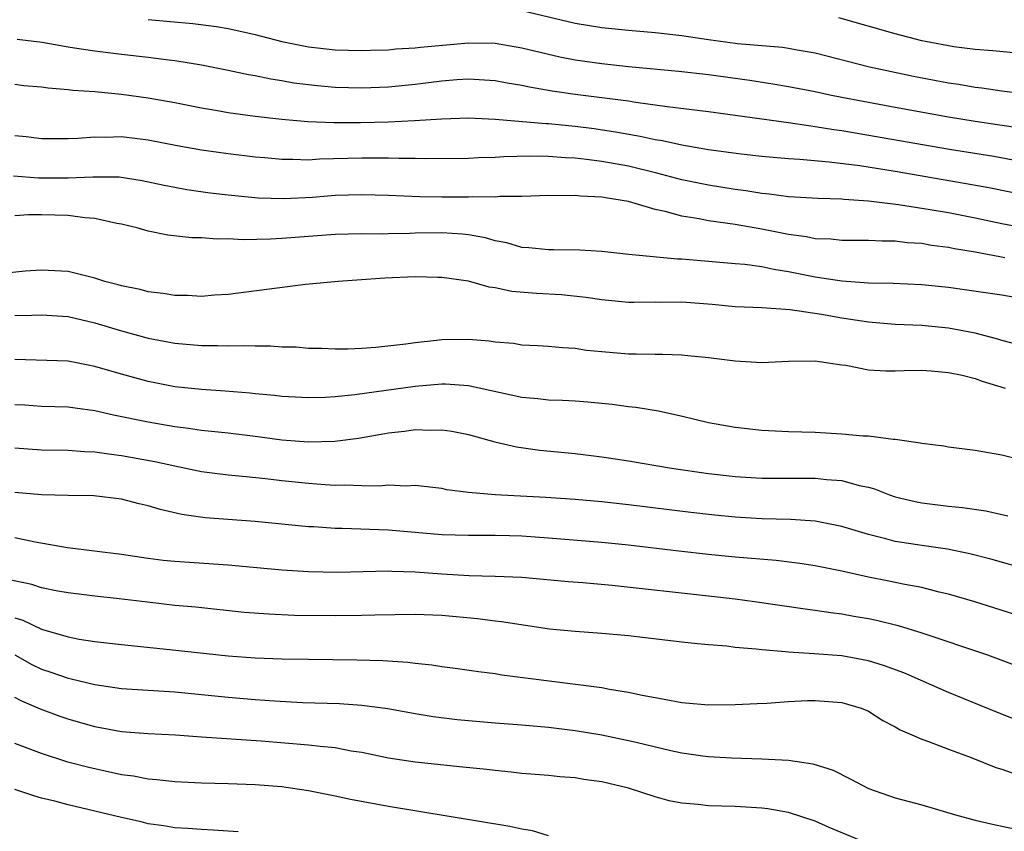
# Model space of a CAD drawing. Units: inches. Extents: x 2586000 to 2589000, y 1512000 to 1515000.
# Drawn here: x 2587005 to 2587079, y 1512786 to 1512847 of the extents above; entities that cross this region are included whole.
import ezdxf

# ---------------------------------------------------------------- set-up
doc = ezdxf.new("R2010")
doc.units = ezdxf.units.IN
doc.header["$MEASUREMENT"] = 0
doc.layers.add('LD25861512_2ft', color=72, linetype='Continuous')

msp = doc.modelspace()

# ---------------------------------------------------------------- linework, layer by layer
at = {"layer": 'LD25861512_2ft'}
for points, elevation in [([(2587081.021, 1512841.021), (2587079, 1512841.276), (2587077.494, 1512841.493), (2587077, 1512841.545), (2587075.761, 1512841.761), (2587075, 1512841.871), (2587072.37, 1512842.37), (2587070.711, 1512842.711), (2587069.077, 1512843.077), (2587065, 1512844.114), (2587063.657, 1512844.343), (2587063, 1512844.475), (2587062.545, 1512844.545), (2587059.182, 1512844.819), (2587057, 1512845.116), (2587055, 1512845.422), (2587053, 1512845.649), (2587051, 1512845.816), (2587049, 1512846.013), (2587047, 1512846.336), (2587043, 1512847.3)], 8990), ([(2587015, 1512846.639), (2587018.344, 1512846.344), (2587020.119, 1512846.119), (2587021, 1512845.969), (2587021.797, 1512845.797), (2587023, 1512845.523), (2587025, 1512845.008), (2587027, 1512844.593), (2587029, 1512844.366), (2587031, 1512844.319), (2587031.65, 1512844.35), (2587033, 1512844.381), (2587033.554, 1512844.446), (2587035, 1512844.525), (2587035.417, 1512844.583), (2587039, 1512844.9), (2587041, 1512844.865), (2587043, 1512844.525), (2587045.842, 1512843.842), (2587047, 1512843.617), (2587049, 1512843.338), (2587051, 1512843.129), (2587054.77, 1512842.77), (2587057, 1512842.527), (2587060.1, 1512842.1), (2587061.832, 1512841.832), (2587063, 1512841.629), (2587065, 1512841.238), (2587066.102, 1512841), (2587067, 1512840.824), (2587071, 1512840.067), (2587075, 1512839.344), (2587076.985, 1512839.015), (2587080.506, 1512838.506)], 8992), ([(2587079.863, 1512844.137), (2587078.308, 1512844.308), (2587077, 1512844.405), (2587075.392, 1512844.608), (2587073.257, 1512845), (2587073, 1512845.053), (2587071, 1512845.564), (2587066.782, 1512846.782)], 8988), ([(2587005.167, 1512845.167), (2587007.055, 1512844.945), (2587009, 1512844.594), (2587009.468, 1512844.532), (2587011, 1512844.286), (2587013, 1512844.047), (2587015, 1512843.83), (2587016.35, 1512843.65), (2587017, 1512843.58), (2587019, 1512843.252), (2587021, 1512842.845), (2587022.518, 1512842.517), (2587023, 1512842.439), (2587024.19, 1512842.19), (2587025, 1512842.077), (2587025.908, 1512841.908), (2587027.69, 1512841.69), (2587029, 1512841.576), (2587031, 1512841.516), (2587033, 1512841.587), (2587035, 1512841.788), (2587037, 1512842.043), (2587038.138, 1512842.138), (2587039, 1512842.191), (2587041, 1512842.077), (2587041.903, 1512841.903), (2587043, 1512841.726), (2587043.586, 1512841.586), (2587045.288, 1512841.288), (2587047, 1512841.038), (2587051, 1512840.547), (2587051.552, 1512840.448), (2587053.889, 1512840.111), (2587057, 1512839.758), (2587063, 1512838.914), (2587064.662, 1512838.662), (2587065, 1512838.631), (2587066.393, 1512838.393), (2587067, 1512838.315), (2587075.077, 1512836.923), (2587078.393, 1512836.393), (2587083, 1512835.522)], 8994), ([(2587081.343, 1512833.344), (2587078.019, 1512834.019), (2587076.327, 1512834.327), (2587071, 1512835.235), (2587068.339, 1512835.661), (2587066.042, 1512835.958), (2587063.846, 1512836.154), (2587063, 1512836.199), (2587061, 1512836.37), (2587059.45, 1512836.55), (2587057, 1512836.884), (2587055, 1512837.217), (2587053.545, 1512837.545), (2587053, 1512837.625), (2587051.88, 1512837.88), (2587050.182, 1512838.182), (2587048.438, 1512838.438), (2587047, 1512838.62), (2587045, 1512838.819), (2587044.822, 1512838.822), (2587041, 1512839.159), (2587039, 1512839.244), (2587037, 1512839.177), (2587034.965, 1512839.035), (2587033, 1512838.943), (2587030.904, 1512838.904), (2587028.902, 1512838.902), (2587026.97, 1512838.97), (2587025, 1512839.136), (2587023, 1512839.37), (2587021, 1512839.653), (2587020.194, 1512839.806), (2587019, 1512840.005), (2587017, 1512840.4), (2587015, 1512840.757), (2587013, 1512841.03), (2587011, 1512841.226), (2587009.334, 1512841.334), (2587009, 1512841.383), (2587007.485, 1512841.485), (2587007, 1512841.572), (2587005.677, 1512841.678), (2587005, 1512841.764)], 8996), ([(2587081, 1512830.94), (2587079, 1512831.332), (2587077, 1512831.756), (2587075, 1512832.138), (2587073.622, 1512832.378), (2587071.247, 1512832.753), (2587069, 1512833.031), (2587067.15, 1512833.15), (2587067, 1512833.171), (2587065.223, 1512833.223), (2587063, 1512833.356), (2587061.551, 1512833.551), (2587061, 1512833.595), (2587059.803, 1512833.803), (2587059, 1512833.903), (2587057, 1512834.22), (2587055, 1512834.624), (2587053.129, 1512835.129), (2587051, 1512835.637), (2587049, 1512835.992), (2587047.847, 1512836.153), (2587047, 1512836.244), (2587046.271, 1512836.271), (2587045, 1512836.378), (2587043.598, 1512836.402), (2587041.647, 1512836.353), (2587041, 1512836.299), (2587039.729, 1512836.271), (2587039, 1512836.22), (2587035.807, 1512836.194), (2587035, 1512836.221), (2587033.781, 1512836.219), (2587033, 1512836.25), (2587031, 1512836.252), (2587027.837, 1512836.163), (2587027, 1512836.109), (2587025.848, 1512836.152), (2587025, 1512836.14), (2587023.738, 1512836.262), (2587023, 1512836.316), (2587021, 1512836.562), (2587019, 1512836.84), (2587017.163, 1512837.163), (2587015, 1512837.587), (2587013, 1512837.835), (2587011.803, 1512837.803), (2587011, 1512837.831), (2587009.715, 1512837.714), (2587009, 1512837.694), (2587007, 1512837.701), (2587005.847, 1512837.847), (2587005, 1512837.92)], 8998), ([(2587079.217, 1512828.783), (2587078.837, 1512828.837), (2587077, 1512829.198), (2587075.454, 1512829.454), (2587075, 1512829.55), (2587073.71, 1512829.709), (2587073, 1512829.837), (2587071.898, 1512829.898), (2587071, 1512830.013), (2587070.009, 1512830.01), (2587069, 1512830.07), (2587067, 1512830.079), (2587066.167, 1512830.167), (2587065, 1512830.203), (2587064.344, 1512830.344), (2587063, 1512830.51), (2587061, 1512830.916), (2587059, 1512831.279), (2587057, 1512831.557), (2587056.3, 1512831.7), (2587055, 1512831.885), (2587053.757, 1512832.243), (2587053, 1512832.398), (2587051, 1512833.009), (2587049.265, 1512833.265), (2587049, 1512833.321), (2587047.399, 1512833.399), (2587047, 1512833.453), (2587045.431, 1512833.431), (2587045, 1512833.452), (2587043, 1512833.382), (2587041.364, 1512833.364), (2587041, 1512833.332), (2587039.335, 1512833.335), (2587039, 1512833.313), (2587037, 1512833.312), (2587035.352, 1512833.352), (2587033, 1512833.452), (2587031, 1512833.503), (2587029, 1512833.442), (2587027.309, 1512833.309), (2587025.188, 1512833.187), (2587023.236, 1512833.236), (2587021, 1512833.462), (2587019.631, 1512833.631), (2587017.882, 1512833.882), (2587017, 1512834.036), (2587016.197, 1512834.197), (2587014.552, 1512834.552), (2587012.813, 1512834.813), (2587010.831, 1512834.831), (2587009, 1512834.744), (2587006.758, 1512834.758), (2587004.89, 1512834.89)], 9000), ([(2587081, 1512825.618), (2587079, 1512825.965), (2587076.359, 1512826.359), (2587075, 1512826.547), (2587073, 1512826.752), (2587070.838, 1512826.838), (2587069, 1512826.869), (2587066.985, 1512827.015), (2587065, 1512827.329), (2587063, 1512827.734), (2587061.89, 1512827.89), (2587061, 1512828.09), (2587059.73, 1512828.27), (2587059, 1512828.319), (2587055, 1512828.673), (2587054.682, 1512828.682), (2587051.031, 1512829.031), (2587049, 1512829.259), (2587047.356, 1512829.356), (2587045.378, 1512829.378), (2587045, 1512829.362), (2587043.527, 1512829.526), (2587043, 1512829.547), (2587041.889, 1512829.889), (2587041, 1512830.054), (2587040.276, 1512830.276), (2587039, 1512830.504), (2587038.558, 1512830.558), (2587037, 1512830.639), (2587035, 1512830.61), (2587034.591, 1512830.591), (2587033, 1512830.578), (2587032.558, 1512830.558), (2587031, 1512830.562), (2587029, 1512830.517), (2587027, 1512830.38), (2587025, 1512830.212), (2587024.161, 1512830.161), (2587022.116, 1512830.117), (2587021, 1512830.188), (2587020.167, 1512830.167), (2587019, 1512830.268), (2587018.272, 1512830.272), (2587016.469, 1512830.469), (2587015, 1512830.775), (2587014.23, 1512831), (2587013, 1512831.294), (2587012.653, 1512831.347), (2587011, 1512831.723), (2587010.236, 1512831.764), (2587009, 1512831.941), (2587007, 1512831.986), (2587006.01, 1512831.99), (2587005, 1512831.923)], 9002), ([(2587080.24, 1512822.24), (2587079, 1512822.57), (2587078.683, 1512822.683), (2587077, 1512823.115), (2587075, 1512823.496), (2587073, 1512823.695), (2587071, 1512823.779), (2587069, 1512823.941), (2587067, 1512824.253), (2587065.467, 1512824.534), (2587063.119, 1512824.881), (2587061, 1512825.025), (2587059, 1512825.101), (2587057.263, 1512825.263), (2587055, 1512825.444), (2587053.429, 1512825.43), (2587053, 1512825.442), (2587051.415, 1512825.415), (2587051, 1512825.424), (2587049, 1512825.612), (2587047.798, 1512825.798), (2587045.987, 1512825.988), (2587044.098, 1512826.098), (2587042.252, 1512826.252), (2587041, 1512826.522), (2587040.567, 1512826.567), (2587039, 1512827.016), (2587037, 1512827.305), (2587036.698, 1512827.302), (2587035, 1512827.352), (2587032.744, 1512827.256), (2587029.235, 1512827), (2587026.773, 1512826.773), (2587021, 1512826.029), (2587019.965, 1512825.965), (2587019, 1512825.875), (2587017.943, 1512825.943), (2587017, 1512825.941), (2587016.105, 1512826.105), (2587015, 1512826.221), (2587014.391, 1512826.391), (2587013, 1512826.663), (2587012.746, 1512826.746), (2587011.732, 1512827), (2587011, 1512827.241), (2587009, 1512827.748), (2587007, 1512827.855), (2587005.765, 1512827.765), (2587004.37, 1512827.63)], 9004), ([(2587005, 1512824.462), (2587005.544, 1512824.456), (2587007, 1512824.485), (2587009, 1512824.365), (2587011, 1512823.909), (2587013, 1512823.295), (2587015, 1512822.747), (2587017, 1512822.365), (2587019, 1512822.185), (2587020.19, 1512822.19), (2587021, 1512822.163), (2587022.194, 1512822.194), (2587023, 1512822.166), (2587024.167, 1512822.167), (2587025, 1512822.109), (2587026.085, 1512822.085), (2587027, 1512822.008), (2587027.988, 1512821.988), (2587029, 1512821.938), (2587029.956, 1512821.956), (2587031, 1512821.989), (2587032.065, 1512822.065), (2587034.316, 1512822.316), (2587035, 1512822.43), (2587036.599, 1512822.599), (2587037, 1512822.656), (2587039, 1512822.679), (2587040.548, 1512822.548), (2587041, 1512822.466), (2587042.368, 1512822.368), (2587043, 1512822.254), (2587044.207, 1512822.207), (2587045, 1512822.158), (2587046.048, 1512822.048), (2587047, 1512821.999), (2587047.857, 1512821.857), (2587049, 1512821.736), (2587051, 1512821.561), (2587051.577, 1512821.578), (2587053, 1512821.541), (2587053.559, 1512821.559), (2587055, 1512821.496), (2587055.459, 1512821.459), (2587057, 1512821.291), (2587059, 1512821.044), (2587061, 1512820.929), (2587063, 1512821.019), (2587065, 1512821.036), (2587065.316, 1512821), (2587067, 1512820.74), (2587067.283, 1512820.717), (2587069, 1512820.379), (2587070.285, 1512820.286), (2587071, 1512820.298), (2587071.669, 1512820.332), (2587073, 1512820.337), (2587073.692, 1512820.307), (2587075, 1512820.179), (2587076.024, 1512819.976), (2587077, 1512819.721), (2587077.519, 1512819.519), (2587079.247, 1512819)], 9006), ([(2587081, 1512813.484), (2587079, 1512813.968), (2587077, 1512814.315), (2587076.402, 1512814.402), (2587075, 1512814.565), (2587074.638, 1512814.639), (2587073, 1512814.847), (2587072.884, 1512814.884), (2587071, 1512815.159), (2587070.843, 1512815.158), (2587069, 1512815.393), (2587068.597, 1512815.403), (2587067, 1512815.551), (2587065, 1512815.663), (2587063, 1512815.731), (2587061, 1512815.828), (2587059, 1512816.04), (2587057, 1512816.406), (2587055.15, 1512816.85), (2587053.261, 1512817.261), (2587051.542, 1512817.542), (2587051, 1512817.595), (2587049.771, 1512817.771), (2587047.947, 1512817.947), (2587047, 1512818.016), (2587046.064, 1512818.064), (2587045, 1512818.09), (2587044.192, 1512818.192), (2587043, 1512818.297), (2587039, 1512819.18), (2587037.289, 1512819.289), (2587037, 1512819.291), (2587035, 1512819.121), (2587030.486, 1512818.486), (2587029, 1512818.342), (2587028.296, 1512818.295), (2587027, 1512818.268), (2587025, 1512818.374), (2587024.449, 1512818.449), (2587023, 1512818.578), (2587022.626, 1512818.626), (2587020.773, 1512818.773), (2587019, 1512818.889), (2587017, 1512819.106), (2587015, 1512819.502), (2587013, 1512820.043), (2587011, 1512820.622), (2587009, 1512821.021), (2587005, 1512821.152)], 9008), ([(2587005, 1512817.783), (2587005.746, 1512817.746), (2587007, 1512817.638), (2587009, 1512817.596), (2587009.512, 1512817.513), (2587011, 1512817.316), (2587012.38, 1512817), (2587015, 1512816.461), (2587017, 1512816.117), (2587018.003, 1512816.003), (2587019, 1512815.858), (2587021, 1512815.652), (2587023, 1512815.401), (2587025, 1512815.12), (2587027, 1512814.961), (2587028.981, 1512815.019), (2587030.756, 1512815.244), (2587032.463, 1512815.537), (2587033, 1512815.647), (2587034.217, 1512815.783), (2587035, 1512815.901), (2587036.141, 1512815.859), (2587037, 1512815.88), (2587037.767, 1512815.767), (2587039, 1512815.515), (2587040.979, 1512814.979), (2587042.599, 1512814.599), (2587044.358, 1512814.358), (2587047, 1512814.095), (2587049, 1512813.856), (2587051, 1512813.55), (2587054.233, 1512813), (2587057, 1512812.604), (2587059, 1512812.371), (2587061, 1512812.248), (2587065, 1512812.255), (2587065.845, 1512812.155), (2587067, 1512812.068), (2587068.297, 1512811.703), (2587069, 1512811.561), (2587069.445, 1512811.445), (2587070.574, 1512811), (2587071, 1512810.853), (2587072.491, 1512810.491), (2587073, 1512810.391), (2587075, 1512810.15), (2587076.046, 1512810.046), (2587077.787, 1512809.787), (2587079.433, 1512809.433)], 9010), ([(2587081, 1512805.361), (2587078.174, 1512806.174), (2587076.58, 1512806.58), (2587074.912, 1512806.912), (2587073, 1512807.187), (2587071, 1512807.503), (2587070.293, 1512807.707), (2587069, 1512808.017), (2587067, 1512808.626), (2587065, 1512809.028), (2587063.153, 1512809.154), (2587061, 1512809.199), (2587059, 1512809.314), (2587057.466, 1512809.466), (2587055.667, 1512809.666), (2587051, 1512810.236), (2587049, 1512810.464), (2587047, 1512810.64), (2587044.794, 1512810.793), (2587041, 1512811), (2587039, 1512811.176), (2587037.379, 1512811.379), (2587037, 1512811.46), (2587035, 1512811.691), (2587034.344, 1512811.656), (2587033, 1512811.718), (2587032.345, 1512811.655), (2587031, 1512811.673), (2587029.726, 1512811.726), (2587029, 1512811.704), (2587028.26, 1512811.74), (2587027, 1512811.844), (2587025, 1512812.057), (2587023.794, 1512812.206), (2587022.335, 1512812.335), (2587021, 1512812.482), (2587019, 1512812.733), (2587017, 1512813.136), (2587015.481, 1512813.481), (2587013, 1512813.932), (2587012.034, 1512814.035), (2587011, 1512814.203), (2587010.222, 1512814.223), (2587009, 1512814.326), (2587007, 1512814.339), (2587005, 1512814.501)], 9012), ([(2587081, 1512801.708), (2587076.964, 1512802.964), (2587075, 1512803.546), (2587074.298, 1512803.702), (2587073, 1512804.039), (2587071.728, 1512804.272), (2587070.529, 1512804.529), (2587069, 1512804.825), (2587067, 1512805.26), (2587065, 1512805.662), (2587063.839, 1512805.839), (2587062.06, 1512806.06), (2587059, 1512806.318), (2587057, 1512806.518), (2587054.765, 1512806.765), (2587051, 1512807.211), (2587049, 1512807.427), (2587045, 1512807.753), (2587043, 1512807.902), (2587042.069, 1512807.931), (2587041, 1512807.957), (2587039, 1512807.936), (2587037, 1512807.992), (2587033, 1512808.335), (2587029.525, 1512808.475), (2587029, 1512808.477), (2587027.415, 1512808.585), (2587027, 1512808.6), (2587023, 1512808.992), (2587019.274, 1512809.274), (2587017.524, 1512809.524), (2587015.892, 1512809.892), (2587015, 1512810.173), (2587014.322, 1512810.322), (2587013, 1512810.668), (2587010.912, 1512810.912), (2587009, 1512810.94), (2587007, 1512810.99), (2587005, 1512811.179)], 9014), ([(2587005, 1512807.792), (2587006.52, 1512807.479), (2587008.947, 1512807.053), (2587013, 1512806.542), (2587015, 1512806.247), (2587016.107, 1512806.107), (2587017, 1512806.017), (2587021, 1512805.743), (2587025, 1512805.361), (2587027, 1512805.237), (2587029.205, 1512805.205), (2587033, 1512805.286), (2587033.266, 1512805.266), (2587035, 1512805.229), (2587037, 1512805.078), (2587039.05, 1512804.95), (2587041, 1512804.908), (2587043, 1512804.821), (2587046.496, 1512804.496), (2587047.585, 1512804.415), (2587049.78, 1512804.22), (2587057, 1512803.433), (2587059, 1512803.195), (2587060.446, 1512803), (2587064.42, 1512802.42), (2587065, 1512802.354), (2587066.167, 1512802.166), (2587067, 1512802.07), (2587067.901, 1512801.901), (2587069, 1512801.719), (2587069.597, 1512801.597), (2587071.207, 1512801.207), (2587073, 1512800.656), (2587077.922, 1512799), (2587083, 1512797.105)], 9016), ([(2587080.105, 1512794.104), (2587078.67, 1512794.671), (2587075, 1512796.169), (2587071.639, 1512797.639), (2587070.183, 1512798.183), (2587069, 1512798.543), (2587067, 1512798.913), (2587064.917, 1512799.083), (2587063, 1512799.195), (2587062.775, 1512799.225), (2587061, 1512799.36), (2587060.579, 1512799.421), (2587059, 1512799.554), (2587058.361, 1512799.638), (2587057, 1512799.736), (2587056.166, 1512799.834), (2587055, 1512799.935), (2587051, 1512800.424), (2587049, 1512800.606), (2587047, 1512800.742), (2587045.068, 1512800.932), (2587041.475, 1512801.475), (2587041, 1512801.519), (2587039.686, 1512801.686), (2587037, 1512801.937), (2587035, 1512802.032), (2587031.98, 1512801.98), (2587031, 1512801.937), (2587029, 1512801.919), (2587025.955, 1512801.955), (2587024.034, 1512802.035), (2587022.178, 1512802.178), (2587018.561, 1512802.561), (2587017, 1512802.705), (2587014.935, 1512802.935), (2587012.805, 1512803.195), (2587011, 1512803.39), (2587009, 1512803.64), (2587008.22, 1512803.779), (2587007, 1512804.033), (2587006.278, 1512804.278), (2587001.286, 1512805.286)], 9018), ([(2587005, 1512801.762), (2587005.594, 1512801.594), (2587007, 1512800.911), (2587009, 1512800.34), (2587009.822, 1512800.178), (2587011, 1512799.998), (2587013, 1512799.76), (2587016.591, 1512799.409), (2587021, 1512798.915), (2587023, 1512798.775), (2587025, 1512798.699), (2587027, 1512798.662), (2587030.627, 1512798.627), (2587032.573, 1512798.573), (2587034.453, 1512798.453), (2587035, 1512798.373), (2587036.252, 1512798.251), (2587037, 1512798.122), (2587038.004, 1512798.004), (2587039.747, 1512797.747), (2587041, 1512797.592), (2587041.502, 1512797.502), (2587049, 1512796.539), (2587049.575, 1512796.425), (2587051, 1512796.208), (2587052.029, 1512795.971), (2587053, 1512795.786), (2587053.681, 1512795.681), (2587055, 1512795.415), (2587057, 1512795.255), (2587059, 1512795.268), (2587060.645, 1512795.354), (2587061.367, 1512795.367), (2587063, 1512795.494), (2587064.433, 1512795.567), (2587065, 1512795.574), (2587067, 1512795.412), (2587068.437, 1512795), (2587069, 1512794.763), (2587070.079, 1512794.079), (2587071, 1512793.591), (2587071.365, 1512793.365), (2587072.255, 1512793), (2587073, 1512792.66), (2587073.498, 1512792.502), (2587075, 1512791.916), (2587076.697, 1512791.303), (2587078.552, 1512790.552), (2587079, 1512790.415), (2587080.036, 1512790.036)], 9020), ([(2587005, 1512798.996), (2587006.28, 1512798.28), (2587007, 1512797.932), (2587007.704, 1512797.705), (2587009, 1512797.245), (2587009.207, 1512797.207), (2587011, 1512796.763), (2587013, 1512796.479), (2587017, 1512796.226), (2587021, 1512795.814), (2587023, 1512795.647), (2587024.458, 1512795.542), (2587026.568, 1512795.433), (2587029.338, 1512795.338), (2587031, 1512795.221), (2587032.966, 1512794.966), (2587035, 1512794.597), (2587036.368, 1512794.368), (2587038.144, 1512794.144), (2587041, 1512793.885), (2587043, 1512793.743), (2587045, 1512793.571), (2587047, 1512793.323), (2587049, 1512792.995), (2587051, 1512792.584), (2587051.564, 1512792.436), (2587054.185, 1512791.815), (2587055, 1512791.646), (2587056.575, 1512791.424), (2587057, 1512791.374), (2587058.722, 1512791.278), (2587061, 1512791.208), (2587063, 1512791.097), (2587064.821, 1512790.821), (2587066.336, 1512790.336), (2587067.681, 1512789.681), (2587069, 1512788.979), (2587071, 1512788.282), (2587073, 1512787.755), (2587075.522, 1512787), (2587077, 1512786.586), (2587078.288, 1512786.288), (2587079.949, 1512785.949)], 9022), ([(2587069, 1512784.816), (2587066.047, 1512786.047), (2587065, 1512786.51), (2587063, 1512787.18), (2587061.445, 1512787.446), (2587061, 1512787.505), (2587059, 1512787.613), (2587057, 1512787.678), (2587056.228, 1512787.772), (2587055, 1512787.874), (2587054.053, 1512788.053), (2587053, 1512788.339), (2587051, 1512789.006), (2587049, 1512789.479), (2587047.656, 1512789.657), (2587047, 1512789.765), (2587045.85, 1512789.85), (2587045, 1512789.94), (2587043, 1512790.107), (2587042.205, 1512790.205), (2587041, 1512790.311), (2587040.391, 1512790.391), (2587038.581, 1512790.581), (2587035, 1512790.935), (2587033, 1512791.257), (2587031, 1512791.672), (2587030.218, 1512791.782), (2587029, 1512792.01), (2587027.889, 1512792.11), (2587027, 1512792.233), (2587023.468, 1512792.531), (2587019, 1512792.82), (2587017.035, 1512792.965), (2587015, 1512793.076), (2587013, 1512793.231), (2587011, 1512793.593), (2587009, 1512794.168), (2587008.381, 1512794.381), (2587006.928, 1512794.928), (2587005.519, 1512795.518), (2587005, 1512795.802)], 9024), ([(2587045, 1512785.431), (2587043.793, 1512785.793), (2587043, 1512785.919), (2587042.115, 1512786.115), (2587033, 1512787.628), (2587030.151, 1512788.15), (2587029, 1512788.405), (2587027, 1512788.801), (2587025.665, 1512789), (2587025, 1512789.09), (2587023, 1512789.25), (2587021, 1512789.326), (2587019, 1512789.369), (2587017, 1512789.464), (2587015.629, 1512789.629), (2587015, 1512789.681), (2587013.892, 1512789.892), (2587013, 1512790.008), (2587010.535, 1512790.535), (2587008.957, 1512790.957), (2587007, 1512791.59), (2587005, 1512792.357)], 9026), ([(2587021.731, 1512785.73), (2587019.857, 1512785.856), (2587019, 1512785.886), (2587017.969, 1512785.969), (2587017, 1512786.025), (2587016.163, 1512786.163), (2587015, 1512786.326), (2587014.463, 1512786.463), (2587013, 1512786.786), (2587011, 1512787.281), (2587009, 1512787.749), (2587007.984, 1512788.017), (2587007, 1512788.254), (2587006.425, 1512788.425), (2587005, 1512788.9)], 9028)]:
    msp.add_lwpolyline(points, dxfattribs=dict(at, elevation=elevation))

doc.saveas('drawing.dxf')
